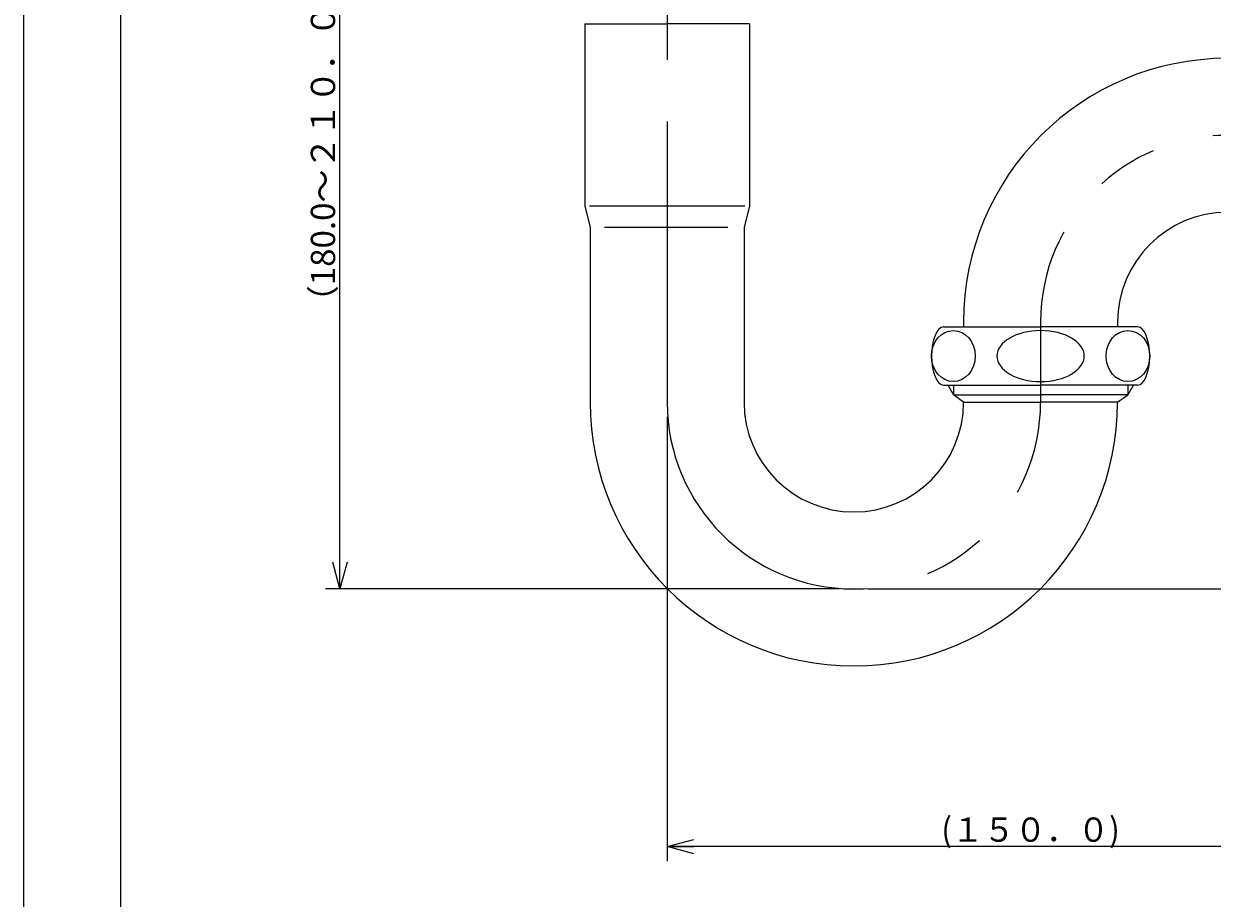
# Model space of a CAD drawing. Units: millimetres. Extents: x 105 to 315, y 0 to 297.
# Drawn here: x 105 to 228, y 90 to 180 of the extents above; entities that cross this region are included whole.
import ezdxf

# ---------------------------------------------------------------- set-up
doc = ezdxf.new("R2010")
doc.units = ezdxf.units.MM
doc.header["$MEASUREMENT"] = 0
for name, pattern in [('AI-Linetype-0', [50.806653, 31.754158, -6.350832, 6.350832, -6.350832]), ('AI-Linetype-1', [50.806653, 31.754158, -6.350832, 6.350832, -6.350832]), ('AI-Linetype-3', [50.806653, 31.754158, -6.350832, 6.350832, -6.350832]), ('AI-Linetype-4', [50.806653, 31.754158, -6.350832, 6.350832, -6.350832])]:
    doc.linetypes.add(name, pattern=pattern)
doc.layers.add('レイヤー 1', color=7, linetype='Continuous', lineweight=0)

# ---------------------------------------------------------------- blocks, each defined once
blk = doc.blocks.new('Block_4')
at = {"layer": 'レイヤー 1', "color": 143, "lineweight": 25, "true_color": 0x66b2cc}
for p, q in [((230.64, 168.78), (274.99, 168.78)), ((273.49, 168.78), (273.49, 122.02)), ((192.14, 122.02), (274.99, 122.02))]:
    blk.add_line(p, q, dxfattribs=at)
at = {"layer": 'レイヤー 1', "color": 143, "lineweight": 0, "true_color": 0x66b2cc}
for p, q in [((272.75, 166.01), (273.49, 168.78)), ((273.49, 168.78), (274.23, 166.01)), ((273.49, 168.78), (273.49, 166.01)), ((273.49, 122.02), (272.75, 124.79)), ((274.23, 124.79), (273.49, 122.02)), ((273.49, 122.02), (273.49, 124.79))]:
    blk.add_line(p, q, dxfattribs=at)
at = {"layer": 'レイヤー 1', "insert": (272.99, 138.52), "char_height": 0.2, "attachment_point": 7, "rotation": 90}
blk.add_mtext('\\C143;\\c13415014;\\FKozGoPr6N-Regular|b0|i0|c128;\\H2.500327;\\W0.950000;(９５．０)', dxfattribs=at)
blk = doc.blocks.new('Block_5')
at = {"layer": 'レイヤー 1', "color": 143, "lineweight": 25, "true_color": 0x66b2cc}
for p, q in [((171.39, 139.78), (171.39, 93.96)), ((248.4, 95.46), (171.39, 95.46))]:
    blk.add_line(p, q, dxfattribs=at)
at = {"layer": 'レイヤー 1', "color": 143, "lineweight": 0, "true_color": 0x66b2cc}
for p, q in [((171.39, 95.46), (174.16, 96.21)), ((245.63, 96.21), (248.4, 95.46)), ((174.16, 94.72), (171.39, 95.46)), ((171.39, 95.46), (174.16, 95.46)), ((248.4, 95.46), (245.63, 94.72)), ((248.4, 95.46), (245.63, 95.46))]:
    blk.add_line(p, q, dxfattribs=at)
at = {"layer": 'レイヤー 1', "insert": (199.66, 95.96), "char_height": 0.2, "attachment_point": 7}
blk.add_mtext('\\C143;\\c13415014;\\FKozGoPr6N-Regular|b0|i0|c128;\\H2.500327;\\W0.950000;(１５０．０)', dxfattribs=at)
blk = doc.blocks.new('Block_6')
at = {"layer": 'レイヤー 1', "color": 143, "lineweight": 25, "true_color": 0x66b2cc}
for p, q in [((158.63, 212.03), (136.16, 212.03)), ((137.66, 122.02), (137.66, 212.03)), ((189.14, 122.02), (136.16, 122.02))]:
    blk.add_line(p, q, dxfattribs=at)
at = {"layer": 'レイヤー 1', "color": 143, "lineweight": 0, "true_color": 0x66b2cc}
for p, q in [((136.92, 209.26), (137.66, 212.03)), ((137.66, 212.03), (138.4, 209.26)), ((137.66, 212.03), (137.66, 209.26)), ((137.66, 122.02), (136.92, 124.79)), ((138.4, 124.79), (137.66, 122.02)), ((137.66, 122.02), (137.66, 124.79))]:
    blk.add_line(p, q, dxfattribs=at)
at = {"layer": 'レイヤー 1', "insert": (137.16, 149.92), "char_height": 0.2, "attachment_point": 7, "rotation": 90}
blk.add_mtext('\\C143;\\c13415014;\\FKozGoPr6N-Regular|b0|i0|c128;\\H2.500327;\\W1.000000;（180.0～２１０．０）', dxfattribs=at)
blk = doc.blocks.new('Block_0')
at = {"layer": 'レイヤー 1', "color": 4, "lineweight": 25, "true_color": 0x00ffff}
blk.add_line((105.07, 0), (105.07, 297.04), dxfattribs=at)
at = {"layer": 'レイヤー 1', "color": 120, "lineweight": 25, "true_color": 0x00ffbf}
blk.add_line((115.07, 10), (115.07, 287.04), dxfattribs=at)
at = {"layer": 'レイヤー 1', "color": 110, "linetype": 'AI-Linetype-4', "lineweight": 25, "true_color": 0x00ff7f}
blk.add_line((171.39, 221.03), (171.39, 141.28), dxfattribs=at)
at = {"layer": 'レイヤー 1', "color": 3, "lineweight": 25, "true_color": 0x00ff00}
for p, q in [((162.89, 180.28), (162.89, 161.53)), ((162.89, 180.28), (171.39, 180.28)), ((179.89, 180.28), (171.39, 180.28)), ((179.89, 180.28), (179.89, 161.53)), ((162.89, 161.53), (163.45, 159.28)), ((163.39, 161.53), (179.39, 161.53)), ((179.89, 161.53), (179.32, 159.28)), ((163.45, 159.28), (163.45, 141.28)), ((177.65, 159.28), (164.95, 159.28)), ((179.32, 159.28), (179.32, 141.28)), ((201.95, 149.53), (201.95, 149.03)), ((217.83, 149.53), (217.83, 149.03)), ((199.89, 149.03), (209.89, 149.03)), ((219.89, 149.03), (209.89, 149.03)), ((199.89, 143.03), (209.89, 143.03)), ((200.39, 143.03), (200.39, 142.91)), ((200.39, 142.91), (200.9, 142.03)), ((219.89, 143.03), (209.89, 143.03)), ((219.39, 142.91), (218.88, 142.03)), ((219.39, 143.03), (219.39, 142.91)), ((200.9, 142.03), (209.89, 142.03)), ((201.95, 141.28), (200.9, 142.03)), ((201.95, 141.28), (209.89, 141.28)), ((218.88, 142.03), (209.89, 142.03)), ((217.83, 141.28), (209.89, 141.28)), ((217.83, 141.28), (218.88, 142.03))]:
    blk.add_line(p, q, dxfattribs=at)
at = {"layer": 'レイヤー 1', "color": 110, "linetype": 'AI-Linetype-3', "lineweight": 25, "true_color": 0x00ff7f}
blk.add_line((209.89, 149.53), (209.89, 141.28), dxfattribs=at)
at = {"layer": 'レイヤー 1', "color": 110, "lineweight": 25, "true_color": 0x00ff7f}
for p, q in [((200.9, 143.03), (200.9, 142.03)), ((218.88, 143.03), (218.88, 142.03))]:
    blk.add_line(p, q, dxfattribs=at)
at = {"layer": 'レイヤー 1', "color": 3, "lineweight": 25, "true_color": 0x00ff00}
for centre in [(200.89, 146.03), (218.89, 146.03)]:
    blk.add_ellipse(centre, major_axis=(0, 2.63), ratio=0.857144, dxfattribs=at)
for points, knots in [([(256.33, 149.53), (256.33, 164.54), (244.16, 176.72), (229.14, 176.72), (214.13, 176.72), (201.95, 164.54), (201.95, 149.53)], [0, 0, 0, 0, 1, 1, 1, 2, 2, 2, 2]), ([(240.46, 149.53), (240.46, 155.78), (235.39, 160.84), (229.14, 160.84), (222.9, 160.84), (217.83, 155.78), (217.83, 149.53)], [0, 0, 0, 0, 1, 1, 1, 2, 2, 2, 2]), ([(199.89, 149.03), (199.2, 149.03), (198.64, 147.68), (198.64, 146.03), (198.64, 144.37), (199.2, 143.03), (199.89, 143.03), (199.89, 143.03), (199.89, 143.03), (199.89, 143.03)], [0, 0, 0, 0, 1, 1, 1, 2, 2, 2, 3, 3, 3, 3]), ([(209.89, 148.65), (207.41, 148.65), (205.39, 147.48), (205.39, 146.03), (205.39, 144.58), (207.41, 143.4), (209.89, 143.4)], [0, 0, 0, 0, 1, 1, 1, 2, 2, 2, 2]), ([(209.89, 143.4), (212.38, 143.4), (214.39, 144.58), (214.39, 146.03), (214.39, 147.48), (212.38, 148.65), (209.89, 148.65)], [0, 0, 0, 0, 1, 1, 1, 2, 2, 2, 2]), ([(219.89, 143.03), (220.58, 143.03), (221.14, 144.37), (221.14, 146.03), (221.14, 147.68), (220.58, 149.03), (219.89, 149.03), (219.89, 149.03), (219.89, 149.03), (219.89, 149.03)], [0, 0, 0, 0, 1, 1, 1, 2, 2, 2, 3, 3, 3, 3]), ([(163.45, 141.28), (163.45, 126.26), (175.62, 114.08), (190.64, 114.08), (205.66, 114.08), (217.83, 126.26), (217.83, 141.28), (217.83, 141.28), (217.83, 141.28), (217.83, 141.28)], [0, 0, 0, 0, 1, 1, 1, 2, 2, 2, 3, 3, 3, 3]), ([(179.32, 141.28), (179.32, 135.03), (184.39, 129.96), (190.64, 129.96), (196.89, 129.96), (201.95, 135.03), (201.95, 141.28), (201.95, 141.28), (201.95, 141.28), (201.95, 141.28)], [0, 0, 0, 0, 1, 1, 1, 2, 2, 2, 3, 3, 3, 3])]:
    blk.add_open_spline(points, degree=3, knots=knots, dxfattribs=at)
at = {"layer": 'レイヤー 1', "color": 110, "linetype": 'AI-Linetype-0', "lineweight": 25, "true_color": 0x00ff7f}
blk.add_open_spline([(248.4, 149.53), (248.4, 160.16), (239.78, 168.78), (229.14, 168.78), (218.51, 168.78), (209.89, 160.16), (209.89, 149.53)], degree=3, knots=[0, 0, 0, 0, 1, 1, 1, 2, 2, 2, 2], dxfattribs=at)
at = {"layer": 'レイヤー 1', "color": 110, "linetype": 'AI-Linetype-1', "lineweight": 25, "true_color": 0x00ff7f}
blk.add_open_spline([(171.39, 141.28), (171.39, 130.64), (180.01, 122.02), (190.64, 122.02), (201.27, 122.02), (209.89, 130.64), (209.89, 141.28), (209.89, 141.28), (209.89, 141.28), (209.89, 141.28)], degree=3, knots=[0, 0, 0, 0, 1, 1, 1, 2, 2, 2, 3, 3, 3, 3], dxfattribs=at)
at = {"layer": 'レイヤー 1'}
for name in ['Block_6', 'Block_4', 'Block_5']:
    blk.add_blockref(name, (0, 0), dxfattribs=at)

msp = doc.modelspace()

# ---------------------------------------------------------------- block references
at = {"layer": 'レイヤー 1'}
msp.add_blockref('Block_0', (0, 0), dxfattribs=at)

doc.saveas('drawing.dxf')
